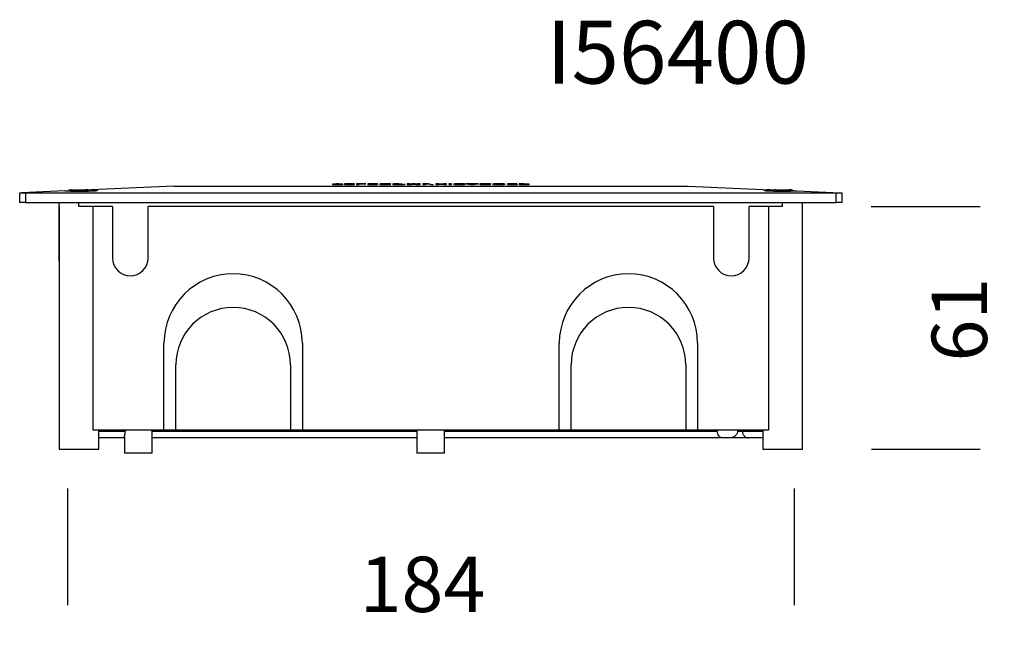
# Model space of a CAD drawing. Units: millimetres. Extents: x 31 to 691, y 15 to 573.
# Drawn here: x 83 to 332, y 419 to 573 of the extents above; entities that cross this region are included whole.
import ezdxf

# ---------------------------------------------------------------- set-up
doc = ezdxf.new("R2010")
doc.units = ezdxf.units.MM
doc.layers.add('FORMAT', color=7, linetype='Continuous')
doc.styles.add('SLDTEXTSTYLE1', font='ARIALBD.TTF', dxfattribs={"width": 0.948})
doc.styles.add('SLDTEXTSTYLE2', font='ARIAL.TTF', dxfattribs={"width": 0.948})
doc.dimstyles.new('SLDDIMSTYLE0', dxfattribs={"dimtxt": 14, "dimasz": 12, "dimexe": 0, "dimexo": 0.0625, "dimgap": 3.5, "dimtad": 0, "dimdec": 0, "dimrnd": 1e-09, "dimzin": 12, "dimdsep": 46, "dimtxsty": 'SLDTEXTSTYLE2', "dimblk1": 'NONE', "dimblk2": 'NONE', "dimsah": 1, "dimcen": 0.09, "dimsd1": 1, "dimsd2": 1, "dimadec": 0, "dimazin": 3, "dimtfac": 1, "dimtdec": 0, "dimtmove": 0, "dimatfit": 0, "dimldrblk": 'NONE', "dimfxl": 0, "dimfrac": 2, "dimtolj": 1, "dimtzin": 12, "dimarcsym": 0})

# ---------------------------------------------------------------- blocks, each defined once
blk = doc.blocks.new('_D_4')
at = {"layer": 'FORMAT', "color": 7}
for p, q in [((94.96, 454.91), (94.96, 425.41)), ((278.76, 454.91), (278.76, 425.41))]:
    blk.add_line(p, q, dxfattribs=at)
at = {"layer": 'FORMAT', "color": 7, "insert": (168.83, 437.71), "char_height": 14, "attachment_point": 1, "style": 'SLDTEXTSTYLE2'}
blk.add_mtext('184', dxfattribs=at)
blk = doc.blocks.new('_None')
blk = doc.blocks.new('_D_5')
at = {"layer": 'FORMAT', "color": 7}
for p, q in [((298.21, 526.21), (325.86, 526.21)), ((298.33, 464.91), (325.86, 464.91))]:
    blk.add_line(p, q, dxfattribs=at)
at = {"layer": 'FORMAT', "color": 7, "insert": (313.55, 487.05), "char_height": 14, "attachment_point": 1, "rotation": 90, "style": 'SLDTEXTSTYLE2'}
blk.add_mtext('61', dxfattribs=at)

msp = doc.modelspace()

# ---------------------------------------------------------------- linework, layer by layer
at = {"color": 7, "linetype": 'Continuous', "lineweight": 25}
for p, q in [((121.85, 531.38), (100.96, 530.48)), ((121.85, 531.38), (251.87, 531.38)), ((161.99, 531.85), (161.99, 531.84)), ((162.97, 531.85), (161.99, 531.85)), ((161.99, 531.84), (161.99, 531.81)), ((162.97, 531.84), (161.99, 531.84)), ((161.99, 531.81), (164.59, 531.81)), ((162.97, 531.96), (162.97, 531.95)), ((163.61, 531.96), (162.97, 531.96)), ((163.61, 531.95), (162.97, 531.95)), ((162.97, 531.95), (162.97, 531.84)), ((163.61, 531.96), (163.61, 531.95)), ((163.61, 531.84), (163.61, 531.95)), ((164.59, 531.85), (163.61, 531.85)), ((164.59, 531.84), (163.61, 531.84)), ((164.59, 531.85), (164.59, 531.84)), ((164.59, 531.81), (164.59, 531.84)), ((165.02, 531.96), (165.02, 531.95)), ((167.54, 531.96), (165.02, 531.96)), ((167.54, 531.95), (165.02, 531.95)), ((165.02, 531.95), (165.02, 531.81)), ((165.02, 531.81), (167.5, 531.81)), ((165.66, 531.93), (167.54, 531.93)), ((165.66, 531.89), (165.66, 531.93)), ((167.37, 531.9), (165.66, 531.9)), ((167.37, 531.89), (165.66, 531.89)), ((165.66, 531.87), (167.37, 531.87)), ((165.66, 531.84), (165.66, 531.87)), ((167.5, 531.85), (165.66, 531.85)), ((167.5, 531.84), (165.66, 531.84)), ((167.37, 531.9), (167.37, 531.89)), ((167.37, 531.87), (167.37, 531.89)), ((167.5, 531.85), (167.5, 531.84)), ((167.5, 531.81), (167.5, 531.84)), ((167.54, 531.96), (167.54, 531.95)), ((167.54, 531.93), (167.54, 531.95)), ((170.45, 531.96), (168.1, 531.96)), ((168.1, 531.96), (168.1, 531.95)), ((170.45, 531.95), (168.1, 531.95)), ((168.1, 531.95), (168.1, 531.81)), ((168.1, 531.81), (168.74, 531.81)), ((168.74, 531.93), (170.45, 531.93)), ((168.74, 531.81), (168.74, 531.93)), ((170.45, 531.96), (170.45, 531.95)), ((170.45, 531.93), (170.45, 531.95)), ((170.92, 531.96), (170.92, 531.95)), ((173.44, 531.96), (170.92, 531.96)), ((173.44, 531.95), (170.92, 531.95)), ((170.92, 531.95), (170.92, 531.81)), ((170.92, 531.81), (173.4, 531.81)), ((171.56, 531.93), (173.44, 531.93)), ((171.56, 531.89), (171.56, 531.93)), ((173.27, 531.9), (171.56, 531.9)), ((173.27, 531.89), (171.56, 531.89)), ((171.56, 531.87), (173.27, 531.87)), ((171.56, 531.84), (171.56, 531.87)), ((173.4, 531.85), (171.56, 531.85)), ((173.4, 531.84), (171.56, 531.84)), ((173.27, 531.9), (173.27, 531.89)), ((173.27, 531.87), (173.27, 531.89)), ((173.4, 531.85), (173.4, 531.84)), ((173.4, 531.81), (173.4, 531.84)), ((173.44, 531.96), (173.44, 531.95)), ((173.44, 531.93), (173.44, 531.95)), ((173.87, 531.89), (173.87, 531.88)), ((175.37, 531.84), (175.37, 531.83)), ((175.39, 531.96), (175.39, 531.95)), ((176.09, 531.87), (176.09, 531.86)), ((176.73, 531.86), (176.09, 531.87)), ((176.73, 531.85), (176.09, 531.86)), ((176.13, 531.9), (176.77, 531.91)), ((176.73, 531.86), (176.73, 531.85)), ((176.77, 531.92), (176.77, 531.91)), ((177.2, 531.89), (177.2, 531.88)), ((178.79, 531.97), (178.79, 531.96)), ((178.79, 531.84), (178.79, 531.83)), ((180.36, 531.89), (180.36, 531.88)), ((180.88, 531.96), (180.88, 531.95)), ((181.52, 531.96), (180.88, 531.96)), ((181.52, 531.95), (180.88, 531.95)), ((180.88, 531.95), (180.88, 531.81)), ((180.88, 531.81), (181.96, 531.81)), ((181.52, 531.96), (181.52, 531.95)), ((181.54, 531.85), (181.52, 531.96)), ((181.54, 531.84), (181.52, 531.95)), ((182.16, 531.96), (181.54, 531.85)), ((182.16, 531.95), (181.54, 531.84)), ((181.54, 531.85), (181.54, 531.84)), ((181.96, 531.81), (182.52, 531.91)), ((182.16, 531.96), (182.16, 531.95)), ((182.88, 531.96), (182.16, 531.96)), ((182.88, 531.95), (182.16, 531.95)), ((182.52, 531.91), (183.08, 531.81)), ((182.88, 531.96), (182.88, 531.95)), ((183.5, 531.85), (182.88, 531.96)), ((183.5, 531.84), (182.88, 531.95)), ((183.08, 531.81), (184.17, 531.81)), ((183.53, 531.96), (183.5, 531.85)), ((183.53, 531.95), (183.5, 531.84)), ((183.5, 531.85), (183.5, 531.84)), ((183.53, 531.96), (183.53, 531.95)), ((184.17, 531.96), (183.53, 531.96)), ((184.17, 531.95), (183.53, 531.95)), ((184.17, 531.96), (184.17, 531.95)), ((184.17, 531.81), (184.17, 531.95)), ((184.81, 531.9), (184.81, 531.89)), ((184.81, 531.89), (184.81, 531.81)), ((184.81, 531.81), (185.45, 531.81)), ((184.87, 531.93), (184.87, 531.92)), ((185.45, 531.81), (185.45, 531.89)), ((186.17, 531.97), (186.17, 531.96)), ((186.82, 531.89), (186.82, 531.81)), ((186.82, 531.81), (187.46, 531.81)), ((187.46, 531.9), (187.46, 531.89)), ((187.46, 531.81), (187.46, 531.89)), ((188.78, 531.96), (188.14, 531.96)), ((188.14, 531.96), (188.14, 531.95)), ((188.78, 531.95), (188.14, 531.95)), ((188.14, 531.95), (188.14, 531.81)), ((188.14, 531.81), (188.81, 531.81)), ((190.1, 531.96), (188.78, 531.87)), ((188.78, 531.96), (188.78, 531.95)), ((190.1, 531.95), (188.78, 531.86)), ((188.78, 531.86), (188.78, 531.95)), ((188.81, 531.81), (190.15, 531.91)), ((190.1, 531.96), (190.1, 531.95)), ((190.79, 531.96), (190.1, 531.96)), ((190.79, 531.95), (190.1, 531.95)), ((190.15, 531.91), (190.15, 531.81)), ((190.15, 531.81), (190.79, 531.81)), ((190.79, 531.96), (190.79, 531.95)), ((190.79, 531.81), (190.79, 531.95)), ((191.43, 531.96), (191.43, 531.95)), ((192.07, 531.96), (191.43, 531.96)), ((192.07, 531.95), (191.43, 531.95)), ((191.43, 531.95), (191.43, 531.81)), ((191.43, 531.81), (192.07, 531.81)), ((192.07, 531.96), (192.07, 531.95)), ((192.07, 531.81), (192.07, 531.95)), ((192.63, 531.89), (192.63, 531.88)), ((194.13, 531.84), (194.13, 531.83)), ((194.15, 531.96), (194.15, 531.95)), ((194.85, 531.87), (194.85, 531.86)), ((195.49, 531.86), (194.85, 531.87)), ((195.49, 531.85), (194.85, 531.86)), ((194.89, 531.9), (195.53, 531.91)), ((195.49, 531.86), (195.49, 531.85)), ((195.53, 531.92), (195.53, 531.91)), ((196.43, 531.96), (195.75, 531.96)), ((195.75, 531.96), (195.75, 531.95)), ((196.43, 531.95), (195.75, 531.95)), ((195.75, 531.95), (197.01, 531.81)), ((196.43, 531.96), (196.43, 531.95)), ((196.71, 531.93), (196.43, 531.96)), ((196.71, 531.92), (196.43, 531.95)), ((196.71, 531.93), (196.71, 531.92)), ((197.99, 531.93), (196.71, 531.93)), ((197.99, 531.92), (196.71, 531.92)), ((196.91, 531.9), (197.79, 531.9)), ((197.35, 531.85), (196.91, 531.9)), ((197.35, 531.86), (197, 531.9)), ((197.01, 531.81), (197.69, 531.81)), ((197.79, 531.9), (197.35, 531.85)), ((197.7, 531.9), (197.35, 531.86)), ((197.35, 531.86), (197.35, 531.85)), ((197.69, 531.81), (198.95, 531.95)), ((198.27, 531.96), (197.99, 531.93)), ((198.27, 531.95), (197.99, 531.92)), ((197.99, 531.93), (197.99, 531.92)), ((198.27, 531.96), (198.27, 531.95)), ((198.95, 531.96), (198.27, 531.96)), ((198.95, 531.95), (198.27, 531.95)), ((198.95, 531.96), (198.95, 531.95)), ((199.17, 531.89), (199.17, 531.88)), ((200.02, 532), (200.02, 531.99)), ((200.02, 531.99), (200.02, 531.98)), ((200.19, 531.98), (200.19, 531.97)), ((200.19, 531.97), (200.25, 531.96)), ((200.43, 532), (200.43, 531.99)), ((200.47, 531.98), (200.47, 531.97)), ((200.66, 531.84), (200.66, 531.83)), ((201.02, 531.99), (201.02, 531.98)), ((201.17, 531.98), (201.17, 531.97)), ((201.39, 531.87), (201.39, 531.86)), ((202.03, 531.86), (201.39, 531.87)), ((202.03, 531.85), (201.39, 531.86)), ((201.43, 531.9), (202.07, 531.91)), ((202.03, 531.86), (202.03, 531.85)), ((202.07, 531.92), (202.07, 531.91)), ((202.5, 531.89), (202.5, 531.88)), ((203.31, 531.81), (203.31, 531.8)), ((203.65, 531.81), (203.31, 531.81)), ((203.31, 531.81), (203.31, 531.8)), ((203.65, 531.8), (203.31, 531.8)), ((203.65, 531.81), (203.65, 531.8)), ((203.8, 531.8), (203.8, 531.79)), ((204.08, 531.84), (204.08, 531.83)), ((204.09, 531.97), (204.09, 531.96)), ((204.35, 531.81), (204.35, 531.8)), ((204.5, 531.81), (204.5, 531.8)), ((204.55, 531.78), (204.89, 531.78)), ((204.89, 531.79), (204.89, 531.78)), ((205.66, 531.89), (205.66, 531.88)), ((206.22, 531.96), (206.22, 531.95)), ((208.74, 531.96), (206.22, 531.96)), ((208.74, 531.95), (206.22, 531.95)), ((206.22, 531.95), (206.22, 531.81)), ((206.22, 531.81), (208.7, 531.81)), ((206.86, 531.93), (208.74, 531.93)), ((206.86, 531.89), (206.86, 531.93)), ((208.57, 531.9), (206.86, 531.9)), ((208.57, 531.89), (206.86, 531.89)), ((206.86, 531.87), (208.57, 531.87)), ((206.86, 531.84), (206.86, 531.87)), ((208.7, 531.85), (206.86, 531.85)), ((208.7, 531.84), (206.86, 531.84)), ((208.57, 531.9), (208.57, 531.89)), ((208.57, 531.87), (208.57, 531.89)), ((208.7, 531.85), (208.7, 531.84)), ((208.7, 531.81), (208.7, 531.84)), ((208.74, 531.96), (208.74, 531.95)), ((208.74, 531.93), (208.74, 531.95)), ((209.12, 531.92), (209.12, 531.91)), ((209.12, 531.91), (209.76, 531.9)), ((209.25, 531.86), (209.25, 531.85)), ((209.56, 531.89), (209.56, 531.88)), ((210, 531.85), (210, 531.84)), ((210.32, 531.9), (210.32, 531.89)), ((210.45, 531.84), (210.45, 531.83)), ((210.49, 531.97), (210.49, 531.96)), ((210.86, 531.91), (210.86, 531.9)), ((211.05, 531.86), (211.05, 531.85)), ((211.69, 531.86), (211.05, 531.86)), ((211.69, 531.85), (211.05, 531.85)), ((211.69, 531.86), (211.69, 531.85)), ((211.82, 531.92), (211.82, 531.91)), ((251.87, 531.38), (272.76, 530.48)), ((82.86, 529.71), (83.3, 529.73)), ((82.86, 527.21), (82.86, 529.71)), ((94.26, 530.2), (83.3, 529.73)), ((84.36, 529.71), (84.36, 527.21)), ((84.36, 529.71), (289.36, 529.71)), ((94.26, 530.2), (95.15, 530.23)), ((96.01, 530.49), (96, 530.49)), ((96.01, 530.49), (99.5, 530.49)), ((96.01, 530.49), (96.01, 530.49)), ((99.7, 530.49), (99.5, 530.49)), ((99.7, 530.49), (99.71, 530.49)), ((99.86, 530.48), (99.71, 530.49)), ((100.05, 530.45), (100.96, 530.48)), ((100.35, 530.35), (100.3, 530.37)), ((272.76, 530.48), (273.65, 530.45)), ((274.01, 530.49), (277.38, 530.49)), ((277.71, 530.49), (277.38, 530.49)), ((277.71, 530.49), (277.71, 530.49)), ((278.57, 530.23), (279.46, 530.2)), ((279.46, 530.2), (290.42, 529.73)), ((289.36, 527.21), (289.36, 529.71)), ((290.42, 529.73), (290.86, 529.71)), ((290.86, 529.71), (290.86, 527.21)), ((84.36, 527.21), (82.86, 527.21)), ((84.36, 527.21), (289.36, 527.21)), ((92.86, 526.21), (92.86, 527.21)), ((92.86, 526.21), (92.86, 464.91)), ((92.86, 512.41), (92.86, 526.21)), ((97.86, 526.21), (97.86, 527.21)), ((106.36, 526.21), (97.86, 526.21)), ((101.43, 469.71), (101.43, 526.21)), ((106.36, 526.21), (106.36, 513.21)), ((258.36, 526.21), (115.36, 526.21)), ((115.36, 513.21), (115.36, 526.21)), ((258.36, 526.21), (258.36, 513.21)), ((275.86, 526.21), (267.36, 526.21)), ((267.36, 513.21), (267.36, 526.21)), ((272.29, 526.21), (272.29, 469.71)), ((275.86, 526.21), (275.86, 527.21)), ((280.86, 526.21), (280.86, 527.21)), ((280.86, 464.91), (280.86, 526.21)), ((280.86, 512.41), (280.86, 526.21)), ((290.86, 527.21), (289.36, 527.21)), ((119.36, 469.71), (119.36, 491.71)), ((154.36, 491.71), (154.36, 469.71)), ((219.36, 469.71), (219.36, 491.71)), ((254.36, 491.71), (254.36, 469.71)), ((122.36, 469.71), (122.36, 486.21)), ((151.36, 486.21), (151.36, 469.71)), ((222.36, 469.71), (222.36, 486.21)), ((251.36, 486.21), (251.36, 469.71)), ((119.36, 469.71), (101.43, 469.71)), ((102.86, 464.91), (102.86, 469.71)), ((109.54, 469.71), (109.54, 469.46)), ((116.36, 463.91), (116.36, 469.71)), ((122.36, 469.71), (119.36, 469.71)), ((151.36, 469.71), (122.36, 469.71)), ((154.36, 469.71), (151.36, 469.71)), ((219.36, 469.71), (154.36, 469.71)), ((183.36, 469.71), (183.36, 463.91)), ((190.36, 463.91), (190.36, 469.71)), ((222.36, 469.71), (219.36, 469.71)), ((251.36, 469.71), (222.36, 469.71)), ((254.36, 469.71), (251.36, 469.71)), ((272.29, 469.71), (254.36, 469.71)), ((259.32, 469.71), (259.32, 469.46)), ((264.48, 469.46), (264.48, 469.71)), ((265.66, 469.46), (265.66, 469.71)), ((270.86, 469.71), (270.86, 464.91)), ((109.36, 467.71), (102.86, 467.71)), ((109.36, 468.03), (109.36, 463.91)), ((183.36, 467.71), (116.36, 467.71)), ((260.83, 467.71), (190.36, 467.71)), ((262.34, 467.71), (260.83, 467.71)), ((267.12, 467.71), (262.34, 467.71)), ((270.86, 467.71), (267.12, 467.71)), ((92.86, 464.91), (102.86, 464.91)), ((116.36, 463.91), (109.36, 463.91)), ((190.36, 463.91), (183.36, 463.91)), ((270.86, 464.91), (280.86, 464.91))]:
    msp.add_line(p, q, dxfattribs=at)
at = {"color": 8, "linetype": 'Continuous', "lineweight": 25}
for p, q in [((102.86, 469.46), (109.54, 469.46)), ((116.36, 469.46), (183.36, 469.46)), ((190.36, 469.46), (259.32, 469.46)), ((264.48, 469.46), (265.66, 469.46)), ((265.66, 469.46), (270.86, 469.46))]:
    msp.add_line(p, q, dxfattribs=at)
at = {"color": 7, "linetype": 'Continuous', "lineweight": 25, "flags": 128}
msp.add_lwpolyline([(95.62, 530.44), (95.48, 530.4), (95.42, 530.38)], dxfattribs=at)
at = {"color": 7, "linetype": 'Continuous', "lineweight": 25}
for centre, radius, start, end in [((96.01, 528.89), 1.6, 111.4348, 126.9607), ((274.01, 528.89), 1.6, 90, 126.9607), ((277.71, 528.89), 1.6, 77.0374, 90), ((277.71, 528.89), 1.6, 53.0393, 71.6633), ((110.86, 513.21), 4.5, 180, 0), ((262.86, 513.21), 4.5, 180, 0), ((136.86, 491.71), 17.5, 0, 180), ((236.86, 491.71), 17.5, 0, 180), ((136.86, 486.21), 14.5, 0, 180), ((236.86, 486.21), 14.5, 0, 180)]:
    msp.add_arc(centre, radius, start, end, dxfattribs=at)
for centre, major_axis, start_param, end_param in [((84.36, 529.77), (1.5, 0), 3.926991, 4.712389), ((97.86, 530.33), (4.75, 0), 3.85249, 7.143085), ((275.86, 530.33), (4.75, 0), 2.281693, 5.572288), ((289.36, 529.77), (1.5, 0), 4.712389, 5.497787)]:
    msp.add_ellipse(centre, major_axis=major_axis, ratio=0.042962, start_param=start_param, end_param=end_param, dxfattribs=at)
for points, knots in [([(175.39, 531.95), (175.29, 531.95), (175.1, 531.95), (174.83, 531.95), (174.57, 531.95), (174.34, 531.94), (174.16, 531.93), (174.02, 531.92), (173.93, 531.91), (173.88, 531.9), (173.87, 531.89), (173.87, 531.88)], [0, 0, 0, 0, 0.112007, 0.224009, 0.335963, 0.447925, 0.559888, 0.669874, 0.779886, 0.889938, 1, 1, 1, 1]), ([(173.87, 531.88), (173.87, 531.88), (173.88, 531.87), (173.92, 531.86), (174.02, 531.85), (174.16, 531.84), (174.35, 531.83), (174.58, 531.82), (174.84, 531.81), (175.12, 531.81), (175.31, 531.81), (175.41, 531.81)], [0, 0, 0, 0, 0.112065, 0.224122, 0.336143, 0.448123, 0.560058, 0.670018, 0.779971, 0.889962, 1, 1, 1, 1]), ([(174.51, 531.88), (174.51, 531.88), (174.51, 531.89), (174.53, 531.9), (174.57, 531.9), (174.63, 531.91), (174.72, 531.92), (174.85, 531.92), (175.01, 531.93), (175.18, 531.93), (175.3, 531.93), (175.36, 531.93)], [0, 0, 0, 0, 0.112115, 0.224213, 0.336297, 0.448325, 0.560234, 0.670153, 0.780071, 0.890016, 1, 1, 1, 1]), ([(175.36, 531.93), (175.41, 531.93), (175.52, 531.93), (175.67, 531.93), (175.81, 531.93), (175.93, 531.92), (176.02, 531.91), (176.09, 531.91), (176.12, 531.9), (176.13, 531.9)], [0, 0, 0, 0, 0.140015, 0.280011, 0.419947, 0.559854, 0.706506, 0.853221, 1, 1, 1, 1]), ([(176.09, 531.87), (176.07, 531.86), (176.04, 531.86), (175.93, 531.85), (175.8, 531.85), (175.65, 531.85), (175.51, 531.84), (175.41, 531.84), (175.37, 531.84)], [0, 0, 0, 0, 0.186695, 0.373214, 0.559765, 0.706439, 0.853185, 1, 1, 1, 1]), ([(176.09, 531.86), (176.07, 531.85), (176.04, 531.85), (175.93, 531.84), (175.8, 531.84), (175.65, 531.84), (175.51, 531.83), (175.41, 531.83), (175.37, 531.83)], [0, 0, 0, 0, 0.186695, 0.373214, 0.559765, 0.706439, 0.853185, 1, 1, 1, 1]), ([(176.77, 531.92), (176.75, 531.92), (176.69, 531.93), (176.57, 531.94), (176.4, 531.95), (176.18, 531.96), (175.93, 531.96), (175.66, 531.96), (175.48, 531.96), (175.39, 531.96)], [0, 0, 0, 0, 0.140084, 0.280102, 0.420072, 0.559982, 0.70659, 0.853255, 1, 1, 1, 1]), ([(176.77, 531.91), (176.75, 531.91), (176.69, 531.92), (176.57, 531.93), (176.4, 531.94), (176.18, 531.95), (175.93, 531.95), (175.66, 531.95), (175.48, 531.95), (175.39, 531.95)], [0, 0, 0, 0, 0.1400839, 0.2801021, 0.4200717, 0.5599823, 0.7065899, 0.8532547, 1, 1, 1, 1]), ([(175.41, 531.81), (175.48, 531.81), (175.61, 531.81), (175.81, 531.81), (176.01, 531.81), (176.21, 531.82), (176.33, 531.82), (176.39, 531.83)], [0, 0, 0, 0, 0.186756, 0.373467, 0.560156, 0.780078, 1, 1, 1, 1]), ([(176.39, 531.83), (176.44, 531.83), (176.53, 531.83), (176.62, 531.84), (176.69, 531.85), (176.72, 531.85), (176.73, 531.85)], [0, 0, 0, 0, 0.279807, 0.559725, 0.779864, 1, 1, 1, 1]), ([(178.79, 531.96), (178.69, 531.96), (178.49, 531.96), (178.21, 531.95), (177.93, 531.95), (177.7, 531.94), (177.5, 531.93), (177.35, 531.92), (177.26, 531.91), (177.21, 531.9), (177.2, 531.89), (177.2, 531.88)], [0, 0, 0, 0, 0.112047, 0.224039, 0.336001, 0.447942, 0.559889, 0.669877, 0.779895, 0.889941, 1, 1, 1, 1]), ([(177.2, 531.88), (177.2, 531.88), (177.21, 531.87), (177.24, 531.86), (177.28, 531.86), (177.33, 531.85), (177.35, 531.85)], [0, 0, 0, 0, 0.280026, 0.560009, 0.780011, 1, 1, 1, 1]), ([(177.35, 531.85), (177.38, 531.84), (177.44, 531.84), (177.55, 531.83), (177.69, 531.83), (177.86, 531.82), (178, 531.82), (178.07, 531.82)], [0, 0, 0, 0, 0.186712, 0.37346, 0.560207, 0.780148, 1, 1, 1, 1]), ([(177.84, 531.88), (177.84, 531.89), (177.85, 531.89), (177.89, 531.9), (177.98, 531.91), (178.1, 531.92), (178.26, 531.93), (178.42, 531.93), (178.6, 531.93), (178.72, 531.93), (178.79, 531.93)], [0, 0, 0, 0, 0.140124, 0.280202, 0.420182, 0.559991, 0.669995, 0.779945, 0.889945, 1, 1, 1, 1]), ([(178.79, 531.83), (178.72, 531.83), (178.6, 531.83), (178.41, 531.84), (178.25, 531.84), (178.1, 531.85), (177.98, 531.85), (177.89, 531.86), (177.85, 531.87), (177.84, 531.88), (177.84, 531.88)], [0, 0, 0, 0, 0.112044, 0.224015, 0.335964, 0.447928, 0.559885, 0.706454, 0.8532, 1, 1, 1, 1]), ([(178.07, 531.82), (178.14, 531.81), (178.26, 531.81), (178.5, 531.81), (178.67, 531.81), (178.78, 531.81)], [0, 0, 0, 0, 0.280002, 0.560069, 1, 1, 1, 1]), ([(178.78, 531.81), (178.88, 531.81), (179.07, 531.81), (179.36, 531.81), (179.63, 531.82), (179.87, 531.83), (180.07, 531.84), (180.21, 531.85), (180.3, 531.86), (180.36, 531.87), (180.36, 531.88), (180.36, 531.88)], [0, 0, 0, 0, 0.112044, 0.224027, 0.335991, 0.447946, 0.5599, 0.669871, 0.779878, 0.889929, 1, 1, 1, 1]), ([(178.79, 531.93), (178.85, 531.93), (178.97, 531.93), (179.16, 531.93), (179.32, 531.93), (179.46, 531.92), (179.59, 531.91), (179.67, 531.9), (179.71, 531.89), (179.72, 531.89), (179.72, 531.88)], [0, 0, 0, 0, 0.1120345, 0.2240001, 0.335951, 0.447948, 0.5599129, 0.7064989, 0.8532212, 1, 1, 1, 1]), ([(179.72, 531.89), (179.72, 531.89), (179.71, 531.88), (179.69, 531.88), (179.65, 531.87), (179.57, 531.86), (179.46, 531.85), (179.31, 531.85), (179.15, 531.85), (178.97, 531.84), (178.85, 531.84), (178.79, 531.84)], [0, 0, 0, 0, 0.033692, 0.155668, 0.277594, 0.399473, 0.521286, 0.640929, 0.760568, 0.880266, 1, 1, 1, 1]), ([(184.87, 531.92), (184.86, 531.92), (184.83, 531.91), (184.81, 531.9), (184.81, 531.89), (184.81, 531.89)], [0, 0, 0, 0, 0.279931, 0.559961, 1, 1, 1, 1]), ([(186.17, 531.97), (186.1, 531.97), (185.94, 531.97), (185.71, 531.97), (185.49, 531.96), (185.28, 531.96), (185.1, 531.95), (184.95, 531.94), (184.9, 531.94), (184.87, 531.93)], [0, 0, 0, 0, 0.14019, 0.280341, 0.42035, 0.560365, 0.706945, 0.853523, 1, 1, 1, 1]), ([(186.17, 531.96), (186.1, 531.96), (185.94, 531.96), (185.71, 531.96), (185.49, 531.95), (185.28, 531.95), (185.1, 531.94), (184.95, 531.93), (184.9, 531.93), (184.87, 531.92)], [0, 0, 0, 0, 0.1401897, 0.2803405, 0.4203496, 0.5603651, 0.7069454, 0.8535227, 1, 1, 1, 1]), ([(185.45, 531.89), (185.45, 531.89), (185.45, 531.9), (185.47, 531.91), (185.47, 531.91)], [0, 0, 0, 0, 0.56018, 1, 1, 1, 1]), ([(185.47, 531.91), (185.49, 531.92), (185.52, 531.92), (185.63, 531.93), (185.78, 531.93), (185.96, 531.93), (186.09, 531.93), (186.15, 531.93)], [0, 0, 0, 0, 0.186632, 0.373308, 0.559762, 0.779701, 1, 1, 1, 1]), ([(186.15, 531.93), (186.21, 531.93), (186.33, 531.93), (186.48, 531.93), (186.6, 531.93), (186.68, 531.92), (186.76, 531.92), (186.79, 531.91), (186.8, 531.91), (186.81, 531.9), (186.81, 531.9), (186.82, 531.89), (186.82, 531.89)], [0, 0, 0, 0, 0.125029, 0.249904, 0.333142, 0.416494, 0.499811, 0.599652, 0.69972, 0.799809, 0.899904, 1, 1, 1, 1]), ([(187.46, 531.9), (187.46, 531.9), (187.46, 531.91), (187.45, 531.91), (187.45, 531.92)], [0, 0, 0, 0, 0.4999979, 1, 1, 1, 1]), ([(194.15, 531.95), (194.05, 531.95), (193.86, 531.95), (193.59, 531.95), (193.33, 531.95), (193.1, 531.94), (192.92, 531.93), (192.78, 531.92), (192.69, 531.91), (192.64, 531.9), (192.63, 531.89), (192.63, 531.88)], [0, 0, 0, 0, 0.112007, 0.224009, 0.335963, 0.447925, 0.559888, 0.669874, 0.779886, 0.889938, 1, 1, 1, 1]), ([(192.63, 531.88), (192.63, 531.88), (192.64, 531.87), (192.69, 531.86), (192.78, 531.85), (192.92, 531.84), (193.11, 531.83), (193.34, 531.82), (193.6, 531.81), (193.88, 531.81), (194.08, 531.81), (194.17, 531.81)], [0, 0, 0, 0, 0.112065, 0.224122, 0.336143, 0.448123, 0.560058, 0.670018, 0.779971, 0.889962, 1, 1, 1, 1]), ([(193.27, 531.88), (193.27, 531.88), (193.27, 531.89), (193.29, 531.9), (193.33, 531.9), (193.39, 531.91), (193.48, 531.92), (193.61, 531.92), (193.77, 531.93), (193.94, 531.93), (194.06, 531.93), (194.12, 531.93)], [0, 0, 0, 0, 0.1121146, 0.2242128, 0.3362968, 0.4483247, 0.5602345, 0.6701533, 0.7800711, 0.8900162, 1, 1, 1, 1]), ([(194.13, 531.84), (194.07, 531.84), (193.95, 531.84), (193.77, 531.85), (193.62, 531.85), (193.49, 531.86), (193.38, 531.86), (193.31, 531.87), (193.27, 531.88), (193.27, 531.89), (193.27, 531.89)], [0, 0, 0, 0, 0.112007, 0.223948, 0.335897, 0.447843, 0.559798, 0.706417, 0.853173, 1, 1, 1, 1]), ([(194.12, 531.93), (194.17, 531.93), (194.28, 531.93), (194.43, 531.93), (194.57, 531.93), (194.69, 531.92), (194.78, 531.91), (194.85, 531.91), (194.88, 531.9), (194.89, 531.9)], [0, 0, 0, 0, 0.140015, 0.280011, 0.419947, 0.559854, 0.706506, 0.853221, 1, 1, 1, 1]), ([(194.85, 531.87), (194.83, 531.86), (194.8, 531.86), (194.69, 531.85), (194.56, 531.85), (194.41, 531.85), (194.27, 531.84), (194.17, 531.84), (194.13, 531.84)], [0, 0, 0, 0, 0.186695, 0.373214, 0.559765, 0.706439, 0.853185, 1, 1, 1, 1]), ([(194.85, 531.86), (194.83, 531.85), (194.8, 531.85), (194.69, 531.84), (194.56, 531.84), (194.41, 531.84), (194.27, 531.83), (194.17, 531.83), (194.13, 531.83)], [0, 0, 0, 0, 0.186695, 0.373214, 0.559765, 0.706439, 0.853185, 1, 1, 1, 1]), ([(195.53, 531.92), (195.51, 531.92), (195.45, 531.93), (195.33, 531.94), (195.16, 531.95), (194.94, 531.96), (194.69, 531.96), (194.42, 531.96), (194.24, 531.96), (194.15, 531.96)], [0, 0, 0, 0, 0.140084, 0.280102, 0.420072, 0.559982, 0.70659, 0.853255, 1, 1, 1, 1]), ([(195.53, 531.91), (195.51, 531.91), (195.45, 531.92), (195.33, 531.93), (195.16, 531.94), (194.94, 531.95), (194.69, 531.95), (194.42, 531.95), (194.24, 531.95), (194.15, 531.95)], [0, 0, 0, 0, 0.140084, 0.280102, 0.420072, 0.559982, 0.70659, 0.853255, 1, 1, 1, 1]), ([(194.17, 531.81), (194.24, 531.81), (194.37, 531.81), (194.57, 531.81), (194.77, 531.81), (194.98, 531.82), (195.09, 531.82), (195.15, 531.83)], [0, 0, 0, 0, 0.186756, 0.373467, 0.560156, 0.780078, 1, 1, 1, 1]), ([(195.15, 531.83), (195.2, 531.83), (195.29, 531.83), (195.38, 531.84), (195.45, 531.85), (195.48, 531.85), (195.49, 531.85)], [0, 0, 0, 0, 0.279807, 0.559725, 0.779864, 1, 1, 1, 1]), ([(200.69, 531.95), (200.59, 531.95), (200.4, 531.95), (200.13, 531.95), (199.87, 531.95), (199.64, 531.94), (199.46, 531.93), (199.32, 531.92), (199.22, 531.91), (199.17, 531.9), (199.17, 531.89), (199.17, 531.88)], [0, 0, 0, 0, 0.112007, 0.224009, 0.335963, 0.447925, 0.559888, 0.669874, 0.779886, 0.889938, 1, 1, 1, 1]), ([(199.17, 531.88), (199.17, 531.88), (199.17, 531.87), (199.22, 531.86), (199.31, 531.85), (199.46, 531.84), (199.65, 531.83), (199.88, 531.82), (200.14, 531.81), (200.42, 531.81), (200.61, 531.81), (200.71, 531.81)], [0, 0, 0, 0, 0.112065, 0.224122, 0.336143, 0.448123, 0.560058, 0.670018, 0.779971, 0.889962, 1, 1, 1, 1]), ([(199.81, 531.88), (199.81, 531.88), (199.81, 531.89), (199.83, 531.9), (199.87, 531.9), (199.93, 531.91), (200.02, 531.92), (200.15, 531.92), (200.31, 531.93), (200.48, 531.93), (200.6, 531.93), (200.66, 531.93)], [0, 0, 0, 0, 0.112115, 0.224213, 0.336297, 0.448325, 0.560234, 0.670153, 0.780071, 0.890016, 1, 1, 1, 1]), ([(200.43, 532), (200.36, 532), (200.22, 532), (200.08, 532), (200.02, 532)], [0, 0, 0, 0, 0.560213, 1, 1, 1, 1]), ([(200.43, 531.99), (200.36, 531.99), (200.22, 531.99), (200.08, 531.99), (200.02, 531.99)], [0, 0, 0, 0, 0.560213, 1, 1, 1, 1]), ([(200.02, 531.98), (200.09, 531.98), (200.22, 531.98), (200.35, 531.98), (200.41, 531.98)], [0, 0, 0, 0, 0.5600123, 1, 1, 1, 1]), ([(200.47, 531.98), (200.42, 531.98), (200.32, 531.98), (200.23, 531.98), (200.19, 531.98)], [0, 0, 0, 0, 0.559882, 1, 1, 1, 1]), ([(200.47, 531.97), (200.42, 531.97), (200.32, 531.97), (200.23, 531.97), (200.19, 531.97)], [0, 0, 0, 0, 0.559882, 1, 1, 1, 1]), ([(200.25, 531.96), (200.32, 531.96), (200.44, 531.95), (200.56, 531.95), (200.62, 531.95)], [0, 0, 0, 0, 0.559784, 1, 1, 1, 1]), ([(200.41, 531.98), (200.46, 531.98), (200.56, 531.98), (200.64, 531.98), (200.68, 531.98)], [0, 0, 0, 0, 0.560774, 1, 1, 1, 1]), ([(201.02, 531.99), (200.97, 532), (200.88, 532), (200.72, 532), (200.57, 532), (200.48, 532), (200.43, 532)], [0, 0, 0, 0, 0.279675, 0.559597, 0.779791, 1, 1, 1, 1]), ([(201.02, 531.98), (200.97, 531.99), (200.88, 531.99), (200.72, 531.99), (200.57, 531.99), (200.48, 531.99), (200.43, 531.99)], [0, 0, 0, 0, 0.279675, 0.559597, 0.779791, 1, 1, 1, 1]), ([(200.68, 531.98), (200.67, 531.98), (200.63, 531.98), (200.56, 531.98), (200.5, 531.98), (200.47, 531.98)], [0, 0, 0, 0, 0.168147, 0.583889, 1, 1, 1, 1]), ([(200.75, 531.97), (200.75, 531.97), (200.74, 531.97), (200.71, 531.97), (200.65, 531.97), (200.56, 531.97), (200.5, 531.97), (200.47, 531.97)], [0, 0, 0, 0, 0.124931, 0.250124, 0.499271, 0.749524, 1, 1, 1, 1]), ([(200.62, 531.95), (200.66, 531.95), (200.76, 531.95), (200.9, 531.96), (201.02, 531.96), (201.11, 531.96), (201.17, 531.97), (201.17, 531.97), (201.17, 531.97)], [0, 0, 0, 0, 0.186938, 0.373623, 0.559897, 0.70668, 0.853448, 1, 1, 1, 1]), ([(200.66, 531.93), (200.71, 531.93), (200.82, 531.93), (200.97, 531.93), (201.11, 531.93), (201.23, 531.92), (201.32, 531.91), (201.39, 531.91), (201.42, 531.9), (201.43, 531.9)], [0, 0, 0, 0, 0.140015, 0.280011, 0.419947, 0.559854, 0.706506, 0.853221, 1, 1, 1, 1]), ([(201.39, 531.87), (201.37, 531.86), (201.34, 531.86), (201.23, 531.85), (201.1, 531.85), (200.95, 531.85), (200.81, 531.84), (200.71, 531.84), (200.66, 531.84)], [0, 0, 0, 0, 0.186695, 0.373214, 0.559765, 0.706439, 0.853185, 1, 1, 1, 1]), ([(201.39, 531.86), (201.37, 531.85), (201.34, 531.85), (201.23, 531.84), (201.1, 531.84), (200.95, 531.84), (200.81, 531.83), (200.71, 531.83), (200.66, 531.83)], [0, 0, 0, 0, 0.186695, 0.373214, 0.559765, 0.706439, 0.853185, 1, 1, 1, 1]), ([(200.68, 531.98), (200.7, 531.98), (200.74, 531.98), (200.75, 531.97), (200.75, 531.97)], [0, 0, 0, 0, 0.559887, 1, 1, 1, 1]), ([(202.07, 531.91), (202.05, 531.91), (201.99, 531.92), (201.86, 531.93), (201.7, 531.94), (201.48, 531.95), (201.23, 531.95), (200.96, 531.95), (200.78, 531.95), (200.69, 531.95)], [0, 0, 0, 0, 0.140084, 0.280102, 0.420072, 0.559982, 0.70659, 0.853255, 1, 1, 1, 1]), ([(200.71, 531.81), (200.78, 531.81), (200.91, 531.81), (201.11, 531.81), (201.31, 531.81), (201.51, 531.82), (201.63, 531.82), (201.69, 531.83)], [0, 0, 0, 0, 0.186756, 0.373467, 0.560156, 0.780078, 1, 1, 1, 1]), ([(201.17, 531.98), (201.17, 531.98), (201.17, 531.99), (201.13, 531.99), (201.08, 531.99), (201.04, 531.99), (201.02, 531.99)], [0, 0, 0, 0, 0.279971, 0.559723, 0.779759, 1, 1, 1, 1]), ([(201.17, 531.97), (201.17, 531.97), (201.17, 531.98), (201.13, 531.98), (201.08, 531.98), (201.04, 531.98), (201.02, 531.98)], [0, 0, 0, 0, 0.279971, 0.559723, 0.779759, 1, 1, 1, 1]), ([(202.07, 531.92), (202.05, 531.92), (201.99, 531.93), (201.86, 531.94), (201.7, 531.95), (201.48, 531.96), (201.28, 531.96), (201.14, 531.96), (201.1, 531.96)], [0, 0, 0, 0, 0.180169, 0.360254, 0.540276, 0.720222, 0.908781, 1, 1, 1, 1]), ([(201.69, 531.83), (201.74, 531.83), (201.83, 531.83), (201.92, 531.84), (201.98, 531.85), (202.01, 531.85), (202.03, 531.85)], [0, 0, 0, 0, 0.279807, 0.559725, 0.779864, 1, 1, 1, 1]), ([(204.09, 531.96), (203.99, 531.96), (203.79, 531.96), (203.5, 531.95), (203.23, 531.95), (203, 531.94), (202.8, 531.93), (202.65, 531.92), (202.56, 531.91), (202.51, 531.9), (202.5, 531.89), (202.5, 531.88)], [0, 0, 0, 0, 0.112047, 0.224039, 0.336001, 0.447942, 0.559889, 0.669877, 0.779895, 0.889941, 1, 1, 1, 1]), ([(202.5, 531.88), (202.5, 531.88), (202.5, 531.87), (202.53, 531.86), (202.58, 531.86), (202.63, 531.85), (202.65, 531.85)], [0, 0, 0, 0, 0.280026, 0.560009, 0.780011, 1, 1, 1, 1]), ([(202.65, 531.85), (202.68, 531.84), (202.74, 531.84), (202.85, 531.83), (202.99, 531.83), (203.16, 531.82), (203.3, 531.82), (203.37, 531.82)], [0, 0, 0, 0, 0.186712, 0.37346, 0.560207, 0.780148, 1, 1, 1, 1]), ([(203.14, 531.88), (203.14, 531.89), (203.15, 531.89), (203.19, 531.9), (203.27, 531.91), (203.4, 531.92), (203.56, 531.93), (203.72, 531.93), (203.9, 531.93), (204.02, 531.93), (204.08, 531.93)], [0, 0, 0, 0, 0.1401236, 0.2802018, 0.420182, 0.5599911, 0.6699953, 0.7799455, 0.8899449, 1, 1, 1, 1]), ([(204.08, 531.83), (204.02, 531.83), (203.9, 531.83), (203.71, 531.84), (203.54, 531.84), (203.4, 531.85), (203.28, 531.85), (203.19, 531.86), (203.15, 531.87), (203.14, 531.88), (203.14, 531.88)], [0, 0, 0, 0, 0.1120445, 0.2240146, 0.3359638, 0.4479284, 0.5598855, 0.7064537, 0.8531996, 1, 1, 1, 1]), ([(203.31, 531.81), (203.31, 531.81), (203.31, 531.81), (203.31, 531.81), (203.31, 531.81)], [0, 0, 0, 0, 0.560001, 1, 1, 1, 1]), ([(203.31, 531.8), (203.31, 531.8), (203.31, 531.79), (203.35, 531.79), (203.42, 531.78), (203.51, 531.78), (203.61, 531.78), (203.68, 531.78), (203.71, 531.78)], [0, 0, 0, 0, 0.186846, 0.373534, 0.559909, 0.70655, 0.853267, 1, 1, 1, 1]), ([(203.31, 531.8), (203.31, 531.8), (203.31, 531.8), (203.31, 531.8), (203.31, 531.8)], [0, 0, 0, 0, 0.560001, 1, 1, 1, 1]), ([(203.37, 531.82), (203.44, 531.81), (203.56, 531.81), (203.8, 531.81), (203.97, 531.81), (204.08, 531.81)], [0, 0, 0, 0, 0.280002, 0.560069, 1, 1, 1, 1]), ([(203.8, 531.8), (203.78, 531.8), (203.73, 531.8), (203.68, 531.81), (203.66, 531.81), (203.65, 531.81), (203.65, 531.81)], [0, 0, 0, 0, 0.280169, 0.558115, 0.778764, 1, 1, 1, 1]), ([(203.71, 531.78), (203.77, 531.78), (203.9, 531.78), (204.06, 531.78), (204.22, 531.78), (204.32, 531.78), (204.37, 531.78)], [0, 0, 0, 0, 0.279463, 0.559866, 0.780157, 1, 1, 1, 1]), ([(204.35, 531.81), (204.3, 531.81), (204.2, 531.81), (204.06, 531.81), (203.93, 531.8), (203.85, 531.8), (203.8, 531.8)], [0, 0, 0, 0, 0.280039, 0.560165, 0.780238, 1, 1, 1, 1]), ([(204.35, 531.8), (204.3, 531.8), (204.2, 531.8), (204.06, 531.8), (203.93, 531.79), (203.85, 531.79), (203.8, 531.79)], [0, 0, 0, 0, 0.280039, 0.560165, 0.780238, 1, 1, 1, 1]), ([(204.08, 531.93), (204.15, 531.93), (204.27, 531.93), (204.46, 531.93), (204.62, 531.93), (204.76, 531.92), (204.88, 531.91), (204.97, 531.9), (205.01, 531.89), (205.02, 531.89), (205.02, 531.88)], [0, 0, 0, 0, 0.1120345, 0.2240001, 0.335951, 0.447948, 0.5599129, 0.7064989, 0.8532212, 1, 1, 1, 1]), ([(205.02, 531.89), (205.02, 531.89), (205.02, 531.88), (204.99, 531.88), (204.94, 531.87), (204.87, 531.86), (204.76, 531.85), (204.61, 531.85), (204.45, 531.85), (204.27, 531.84), (204.15, 531.84), (204.08, 531.84)], [0, 0, 0, 0, 0.11209, 0.22417, 0.336204, 0.448195, 0.560125, 0.670061, 0.779994, 0.88998, 1, 1, 1, 1]), ([(204.08, 531.81), (204.17, 531.81), (204.37, 531.81), (204.66, 531.81), (204.93, 531.82), (205.17, 531.83), (205.37, 531.84), (205.51, 531.85), (205.6, 531.86), (205.65, 531.87), (205.66, 531.88), (205.66, 531.88)], [0, 0, 0, 0, 0.112044, 0.224027, 0.335991, 0.447946, 0.5599, 0.669871, 0.779878, 0.889929, 1, 1, 1, 1]), ([(205.66, 531.88), (205.66, 531.89), (205.65, 531.9), (205.6, 531.91), (205.51, 531.92), (205.36, 531.93), (205.16, 531.94), (204.92, 531.95), (204.66, 531.95), (204.37, 531.96), (204.18, 531.96), (204.09, 531.96)], [0, 0, 0, 0, 0.112059, 0.2241, 0.336117, 0.448095, 0.560059, 0.670009, 0.779961, 0.889956, 1, 1, 1, 1]), ([(204.5, 531.81), (204.47, 531.81), (204.42, 531.81), (204.37, 531.81), (204.35, 531.81)], [0, 0, 0, 0, 0.559882, 1, 1, 1, 1]), ([(204.5, 531.8), (204.47, 531.8), (204.42, 531.8), (204.37, 531.8), (204.35, 531.8)], [0, 0, 0, 0, 0.559882, 1, 1, 1, 1]), ([(204.37, 531.78), (204.39, 531.78), (204.44, 531.78), (204.51, 531.78), (204.53, 531.78), (204.54, 531.78), (204.55, 531.78)], [0, 0, 0, 0, 0.280056, 0.558712, 0.779249, 1, 1, 1, 1]), ([(204.89, 531.78), (204.89, 531.78), (204.88, 531.78), (204.86, 531.79), (204.8, 531.79), (204.71, 531.8), (204.61, 531.8), (204.54, 531.8), (204.5, 531.8)], [0, 0, 0, 0, 0.1869734, 0.3738483, 0.5600163, 0.7066543, 0.8532868, 1, 1, 1, 1]), ([(210.49, 531.96), (210.42, 531.96), (210.27, 531.96), (210.04, 531.95), (209.83, 531.95), (209.63, 531.95), (209.46, 531.94), (209.32, 531.93), (209.22, 531.93), (209.15, 531.92), (209.13, 531.91), (209.12, 531.91)], [0, 0, 0, 0, 0.112063, 0.224122, 0.336131, 0.448073, 0.559985, 0.669929, 0.779919, 0.889941, 1, 1, 1, 1]), ([(209.56, 531.88), (209.51, 531.88), (209.41, 531.87), (209.31, 531.86), (209.26, 531.86), (209.25, 531.85), (209.25, 531.85)], [0, 0, 0, 0, 0.280025, 0.559827, 0.779923, 1, 1, 1, 1]), ([(209.25, 531.85), (209.26, 531.85), (209.27, 531.84), (209.37, 531.83), (209.52, 531.82), (209.72, 531.82), (209.95, 531.81), (210.19, 531.81), (210.36, 531.81), (210.44, 531.81)], [0, 0, 0, 0, 0.139887, 0.279845, 0.419666, 0.559571, 0.706279, 0.85312, 1, 1, 1, 1]), ([(210.32, 531.9), (210.25, 531.9), (210.09, 531.9), (209.89, 531.9), (209.71, 531.89), (209.61, 531.89), (209.56, 531.89)], [0, 0, 0, 0, 0.2800963, 0.5601645, 0.7801617, 1, 1, 1, 1]), ([(210.32, 531.89), (210.25, 531.89), (210.09, 531.89), (209.89, 531.89), (209.71, 531.88), (209.61, 531.88), (209.56, 531.88)], [0, 0, 0, 0, 0.2800963, 0.5601645, 0.7801617, 1, 1, 1, 1]), ([(209.76, 531.9), (209.78, 531.91), (209.8, 531.91), (209.85, 531.92), (209.93, 531.92), (210.05, 531.93), (210.19, 531.93), (210.35, 531.93), (210.45, 531.93), (210.51, 531.93)], [0, 0, 0, 0, 0.140118, 0.280205, 0.420157, 0.559955, 0.706547, 0.853211, 1, 1, 1, 1]), ([(209.89, 531.85), (209.89, 531.85), (209.9, 531.85), (209.93, 531.85), (209.97, 531.85), (209.99, 531.86)], [0, 0, 0, 0, 0.2801701, 0.5609006, 1, 1, 1, 1]), ([(210, 531.84), (209.98, 531.84), (209.95, 531.84), (209.9, 531.84), (209.9, 531.85), (209.89, 531.85)], [0, 0, 0, 0, 0.2804843, 0.5611218, 1, 1, 1, 1]), ([(209.99, 531.86), (210.05, 531.86), (210.17, 531.86), (210.37, 531.86), (210.57, 531.86), (210.77, 531.87), (210.96, 531.87), (211.16, 531.87), (211.35, 531.88), (211.52, 531.88), (211.65, 531.89), (211.75, 531.9), (211.81, 531.9), (211.81, 531.91), (211.82, 531.91)], [0, 0, 0, 0, 0.083137, 0.166542, 0.249955, 0.333372, 0.416787, 0.500193, 0.58356, 0.666856, 0.750163, 0.83341, 0.916672, 1, 1, 1, 1]), ([(210.45, 531.84), (210.4, 531.84), (210.32, 531.84), (210.19, 531.84), (210.09, 531.85), (210.03, 531.85), (210, 531.85)], [0, 0, 0, 0, 0.280107, 0.560102, 0.780076, 1, 1, 1, 1]), ([(210.45, 531.83), (210.4, 531.83), (210.32, 531.83), (210.19, 531.83), (210.09, 531.84), (210.03, 531.84), (210, 531.84)], [0, 0, 0, 0, 0.280107, 0.5601017, 0.7800756, 1, 1, 1, 1]), ([(210.86, 531.91), (210.76, 531.91), (210.58, 531.9), (210.4, 531.9), (210.32, 531.9)], [0, 0, 0, 0, 0.559956, 1, 1, 1, 1]), ([(210.86, 531.9), (210.76, 531.9), (210.58, 531.89), (210.4, 531.89), (210.32, 531.89)], [0, 0, 0, 0, 0.559956, 1, 1, 1, 1]), ([(210.44, 531.81), (210.51, 531.81), (210.64, 531.81), (210.84, 531.81), (211.03, 531.81), (211.22, 531.82), (211.38, 531.82), (211.52, 531.83), (211.61, 531.84), (211.67, 531.84), (211.68, 531.85), (211.69, 531.85)], [0, 0, 0, 0, 0.112084, 0.22417, 0.336205, 0.448214, 0.560143, 0.67008, 0.780017, 0.889978, 1, 1, 1, 1]), ([(211.05, 531.86), (211.04, 531.86), (211.02, 531.86), (210.98, 531.85), (210.91, 531.85), (210.81, 531.85), (210.7, 531.84), (210.57, 531.84), (210.49, 531.84), (210.45, 531.84)], [0, 0, 0, 0, 0.14012, 0.280132, 0.420057, 0.559772, 0.706374, 0.853147, 1, 1, 1, 1]), ([(211.05, 531.85), (211.04, 531.85), (211.02, 531.85), (210.98, 531.84), (210.91, 531.84), (210.81, 531.84), (210.7, 531.83), (210.57, 531.83), (210.49, 531.83), (210.45, 531.83)], [0, 0, 0, 0, 0.14012, 0.280132, 0.420057, 0.559772, 0.706374, 0.853147, 1, 1, 1, 1]), ([(210.51, 531.93), (210.56, 531.93), (210.68, 531.93), (210.84, 531.93), (210.98, 531.93), (211.09, 531.92), (211.16, 531.92), (211.17, 531.91), (211.17, 531.91)], [0, 0, 0, 0, 0.187037, 0.373958, 0.560443, 0.707184, 0.853609, 1, 1, 1, 1]), ([(211.15, 531.92), (211.15, 531.92), (211.12, 531.91), (211.06, 531.91), (210.97, 531.91), (210.9, 531.91), (210.86, 531.91)], [0, 0, 0, 0, 0.186224, 0.428381, 0.714027, 1, 1, 1, 1]), ([(211.17, 531.91), (211.17, 531.91), (211.17, 531.91), (211.13, 531.9), (211.06, 531.9), (210.97, 531.9), (210.9, 531.9), (210.86, 531.9)], [0, 0, 0, 0, 0.186491, 0.372956, 0.559547, 0.779647, 1, 1, 1, 1]), ([(95.43, 530.37), (95.45, 530.38), (95.56, 530.43), (95.76, 530.47), (95.93, 530.48), (96.01, 530.49)], [0, 0, 0, 0, 0.1531033, 0.5714134, 1, 1, 1, 1]), ([(99.5, 530.49), (99.5, 530.49), (99.6, 530.49), (99.8, 530.47), (100.07, 530.39), (100.3, 530.29), (100.42, 530.19), (100.46, 530.16)], [0, 0, 0, 0, 0.0054492, 0.2841171, 0.5717817, 0.8357497, 1, 1, 1, 1]), ([(100.67, 530.17), (100.6, 530.21), (100.45, 530.31), (100.21, 530.41), (99.96, 530.48), (99.79, 530.48), (99.7, 530.49)], [0, 0, 0, 0, 0.245397, 0.505255, 0.749626, 1, 1, 1, 1]), ([(277.38, 530.49), (277.38, 530.49), (277.48, 530.49), (277.67, 530.47), (277.94, 530.39), (278.16, 530.28), (278.27, 530.19), (278.32, 530.16)], [0, 0, 0, 0, 0.005416, 0.282387, 0.568299, 0.830659, 1, 1, 1, 1]), ([(278.64, 530.16), (278.57, 530.21), (278.43, 530.31), (278.2, 530.41), (277.95, 530.48), (277.79, 530.48), (277.71, 530.49)], [0, 0, 0, 0, 0.247035, 0.506328, 0.750169, 1, 1, 1, 1]), ([(109.36, 468.03), (109.36, 468.05), (109.36, 468.12), (109.39, 468.26), (109.43, 468.43), (109.46, 468.63), (109.5, 468.85), (109.53, 469.07), (109.54, 469.28), (109.54, 469.4), (109.54, 469.46)], [0, 0, 0, 0, 0.118272, 0.281633, 0.413446, 0.548871, 0.680818, 0.817425, 0.907927, 1, 1, 1, 1]), ([(260.83, 467.71), (260.72, 467.71), (260.61, 467.72), (260.41, 467.76), (260.31, 467.8), (260.13, 467.88), (260.04, 467.94), (259.88, 468.06), (259.8, 468.14), (259.6, 468.38), (259.5, 468.57), (259.39, 468.89), (259.37, 469), (259.33, 469.23), (259.32, 469.34), (259.32, 469.46)], [0, 0, 0, 0, 0.125, 0.125, 0.25, 0.25, 0.375, 0.375, 0.5, 0.5, 0.75, 0.75, 0.875, 0.875, 1, 1, 1, 1]), ([(264.48, 469.46), (264.48, 469.33), (264.46, 469.2), (264.39, 468.96), (264.33, 468.84), (264.2, 468.63), (264.12, 468.53), (263.95, 468.35), (263.86, 468.26), (263.66, 468.11), (263.55, 468.04), (263.32, 467.93), (263.21, 467.88), (262.85, 467.75), (262.6, 467.71), (262.34, 467.71)], [0, 0, 0, 0, 0.125, 0.125, 0.25, 0.25, 0.375, 0.375, 0.5, 0.5, 0.625, 0.625, 0.75, 0.75, 1, 1, 1, 1]), ([(265.66, 469.46), (265.66, 469.34), (265.67, 469.23), (265.71, 469), (265.74, 468.89), (265.82, 468.68), (265.87, 468.58), (265.98, 468.39), (266.05, 468.3), (266.26, 468.06), (266.42, 467.93), (266.77, 467.75), (266.95, 467.71), (267.12, 467.71)], [0, 0, 0, 0, 0.125, 0.125, 0.25, 0.25, 0.375, 0.375, 0.5, 0.5, 0.75, 0.75, 1, 1, 1, 1])]:
    msp.add_open_spline(points, degree=3, knots=knots, dxfattribs=at)

# ---------------------------------------------------------------- texts
at = {"layer": 'FORMAT', "color": 7, "insert": (216.08, 573.19), "char_height": 15.875, "attachment_point": 1, "style": 'SLDTEXTSTYLE1'}
msp.add_mtext('I56400', dxfattribs=at)

# ---------------------------------------------------------------- dimensions: what is measured, and where the dimension line sits
at = {"layer": 'FORMAT', "color": 7}
dim = msp.add_linear_dim(base=(320.86, 526.21), p1=(280.86, 464.91), p2=(275.86, 526.21), angle=90, dimstyle='SLDDIMSTYLE0', dxfattribs=at)
dim.commit()
dim.dimension.update_dxf_attribs({"geometry": '_D_5', "text_midpoint": (320.86, 497.75), "dimtype": 160})
dim = msp.add_linear_dim(base=(278.76, 430.41), p1=(94.96, 464.91), p2=(278.76, 464.91), dimstyle='SLDDIMSTYLE0', dxfattribs=at)
dim.commit()
dim.dimension.update_dxf_attribs({"geometry": '_D_4', "text_midpoint": (184.87, 430.41), "dimtype": 160})

doc.saveas('drawing.dxf')
